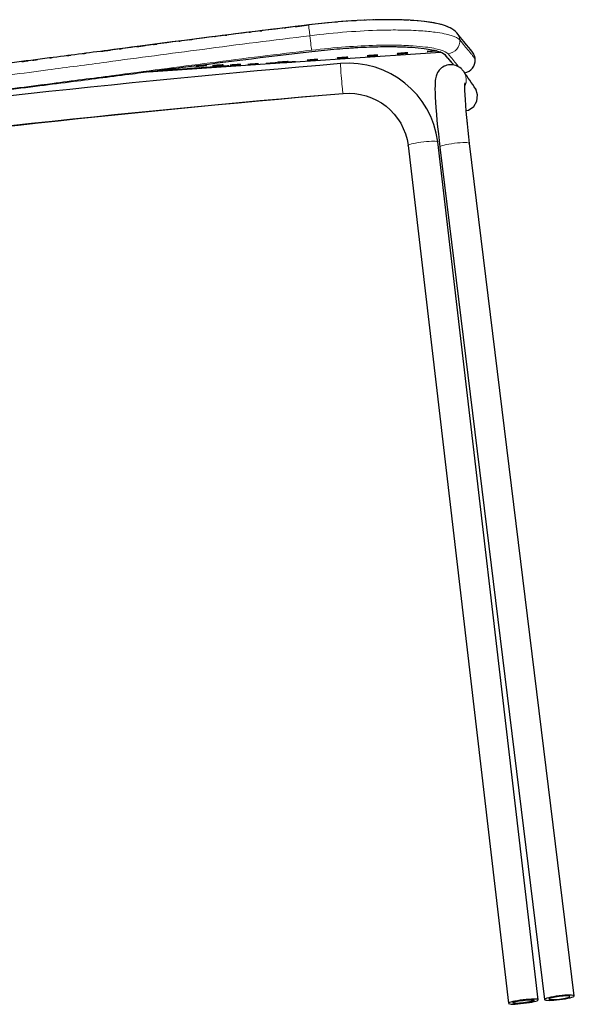
# Model space of a CAD drawing. Units: millimetres. Extents: x 1139 to 3058, y -1205 to 861.
# Drawn here: x 2174 to 2433, y -20 to 440 of the extents above; entities that cross this region are included whole.
import ezdxf

# ---------------------------------------------------------------- set-up
doc = ezdxf.new("R2010")
doc.units = ezdxf.units.MM
doc.linetypes.add('SOLID', pattern=[0])

# ---------------------------------------------------------------- blocks, each defined once
blk = doc.blocks.new('BlockOfViews_42')
at = {"linetype": 'SOLID', "lineweight": 30}
for p, q in [((2309.14, 437.62, -206.53), (2303.68, 436.9, -205.56)), ((2303.68, 436.9, -205.56), (2309.14, 437.62, -206.53)), ((2364.5, 425.63, 35.58), (2364.5, 425.63, 35.58)), ((2233.99, 415.74, -3.41), (2300.13, 420.18, -3.06)), ((2234.8, 415.84, 6.39), (2255.13, 417.24, 12.73)), ((2269.57, 418.25, 16.17), (2234.98, 415.87, 5.93)), ((2256.45, 417.33, 12.82), (2268.6, 418.19, 16.31)), ((2416.5, -18.12, 249.71), (2369.5, 382.89, 202.42)), ((2433.31, -16.28, 241.55), (2384.38, 382.24, 190.79)), ((2355.59, 381.25, 202.3), (2402.6, -19.76, 249.62)), ((2370.48, 380.53, 190.79), (2419.41, -17.99, 241.55)), ((2402.6, -19.77, -256.5), (2402.6, -19.79, -256.5))]:
    blk.add_line(p, q, dxfattribs=at)
for points in [[(2377.63, 434.66, 141.68), (2377.04, 435.18, 145.95), (2376.08, 435.81, 145.71), (2375.23, 436.31, 149.89), (2374.12, 436.78, 154.02), (2373.08, 437.19, 153.66), (2371.73, 437.63, 157.66), (2369.64, 438.15, 162.6), (2367.16, 438.62, 167.37), (2366.16, 438.78, 166.78), (2363.34, 439.17, 171.28), (2360.16, 439.51, 175.54), (2356.64, 439.76, 179.54), (2352.83, 439.94, 183.23), (2348.71, 440.03, 186.61), (2344.31, 440.04, 189.66), (2340.29, 439.97, 192.01), (2336.12, 439.83, 194.07), (2331.83, 439.62, 195.81), (2327.43, 439.35, 197.25), (2322.92, 439, 198.36), (2318.34, 438.6, 199.14), (2313.73, 438.13, 199.59), (2309.13, 437.61, 199.7)], [(2313.65, 438.12, -206.71), (2313.56, 438.11, -206.72), (2309.14, 437.62, -206.53)], [(2318.16, 438.58, -206.28), (2317.99, 438.56, -206.31), (2315.12, 438.27, -206.58)], [(2322.65, 438.98, -205.53), (2322.38, 438.96, -205.59), (2319.91, 438.74, -205.99)], [(2327.06, 439.32, -204.46), (2326.7, 439.3, -204.57), (2324.53, 439.13, -205.08)], [(2331.36, 439.59, -203.09), (2330.95, 439.57, -203.24), (2329.12, 439.45, -203.81)], [(2335.59, 439.81, -201.4), (2335.12, 439.79, -201.63), (2333.48, 439.7, -202.26)], [(2339.73, 439.95, -199.41), (2339.16, 439.94, -199.73), (2337.57, 439.88, -200.47)], [(2343.7, 440.03, -197.14), (2343.05, 440.03, -197.56), (2341.57, 439.99, -198.38)], [(2347.91, 440.04, -194.28), (2346.8, 440.05, -195.12), (2345.26, 440.04, -196.12)], [(2351.9, 439.96, -191.11), (2350.39, 440.01, -192.42), (2349.42, 440.02, -193.15)], [(2355.89, 439.8, -187.39), (2353.78, 439.9, -189.48), (2353.24, 439.92, -189.95)], [(2368.82, 438.31, -171.31), (2368.3, 438.42, -172.41), (2367.79, 438.53, -172.14), (2365.56, 438.9, -176.05), (2363.08, 439.22, -179.8), (2360.35, 439.49, -183.35), (2359.9, 439.53, -182.98), (2356.96, 439.74, -186.33), (2356.78, 439.75, -186.5)], [(2371.29, 437.74, -165.82), (2370.99, 437.84, -166.67), (2370.43, 437.96, -167.86)], [(2374.18, 436.76, -160.92), (2374.14, 436.78, -161.09), (2373.1, 437.19, -160.73), (2373.09, 437.19, -160.76)], [(2386.12, 424.29, -3.56), (2386.34, 423.92, 14.71), (2385.71, 424.92, 14.69), (2385.4, 425.36, 32.93), (2384.84, 426.08, 51.17), (2384.05, 427.08, 69.39), (2383, 428.37, 87.58), (2381.72, 429.93, 105.73), (2380.2, 431.75, 123.82), (2378.45, 433.84, 141.86)], [(2300.5, 420.21, -3.08), (2314.59, 421.15, -3.56), (2323.79, 421.77, -3.56), (2370.71, 424.93, -3.54)], [(2376.93, 418.89, -162.6), (2376.57, 418.95, -162.58), (2375.88, 419.01, -162.54), (2375.2, 419, -162.5), (2374.52, 418.92, -162.46), (2373.85, 418.77, -162.42), (2373.74, 418.75, -164.34), (2373.09, 418.54, -164.29), (2372.46, 418.26, -164.25), (2371.86, 417.93, -164.21), (2371.3, 417.54, -164.16), (2370.78, 417.09, -164.12), (2370.3, 416.6, -164.08), (2370.21, 416.49, -165.94), (2369.78, 415.96, -165.87), (2369.41, 415.38, -165.81), (2368.85, 414.13, -165.68), (2368.7, 413.67, -169.25), (2368.4, 412.36, -169), (2368.3, 411.57, -172.48), (2368.24, 410.42, -175.93), (2368.21, 409.14, -175.43), (2368.19, 407.7, -178.68), (2368.23, 405.92, -181.8), (2368.31, 403.82, -184.74), (2368.44, 401.43, -187.46), (2368.62, 398.79, -189.9), (2368.85, 395.96, -192.05), (2369.12, 392.97, -193.88), (2369.42, 389.89, -195.37), (2369.76, 386.76, -196.54)], [(2380.74, 416.86, 152.2), (2380.37, 417.22, 153.91), (2379.84, 417.65, 153.85), (2379.26, 418.02, 153.79), (2379.15, 418.08, 155.61), (2378.54, 418.39, 155.57), (2377.9, 418.64, 155.53), (2377.24, 418.83, 155.49), (2376.57, 418.95, 155.45), (2375.88, 419.01, 155.41), (2375.2, 419, 155.37), (2374.52, 418.92, 155.33), (2373.85, 418.77, 155.29), (2373.74, 418.75, 157.21), (2373.09, 418.54, 157.16), (2372.46, 418.26, 157.12), (2371.86, 417.93, 157.08), (2371.3, 417.54, 157.03), (2370.78, 417.09, 156.99), (2370.3, 416.6, 156.95), (2370.21, 416.49, 158.81), (2369.78, 415.95, 158.74), (2369.41, 415.38, 158.68), (2368.85, 414.13, 158.55), (2368.7, 413.67, 162.12), (2368.4, 412.36, 161.88), (2368.3, 411.57, 165.35), (2368.24, 410.42, 168.8), (2368.21, 409.14, 168.31), (2368.2, 407.7, 171.56), (2368.23, 405.92, 174.67), (2368.31, 403.82, 177.61), (2368.44, 401.43, 180.33), (2368.62, 398.79, 182.78), (2368.85, 395.96, 184.93), (2369.12, 392.97, 186.76), (2369.42, 389.89, 188.25), (2369.76, 386.76, 189.41), (2370.11, 383.63, 190.25), (2370.48, 380.53, 190.79)], [(2384.38, 382.24, 190.79), (2384.02, 385.25, 190.27), (2383.67, 388.3, 189.45), (2383.35, 391.35, 188.32), (2383.05, 394.35, 186.86), (2382.79, 397.26, 185.08), (2382.57, 400.02, 182.99), (2382.39, 402.58, 180.61), (2382.26, 404.91, 177.96), (2382.18, 406.96, 175.08), (2382.15, 408.71, 172.03), (2382.15, 409.13, 167.48), (2382.2, 409.88, 165.22), (2382.29, 410.6, 162.07)], [(2382.76, 397.6, 16.6), (2383.9, 397.82, 16.61), (2386.29, 399.49, 16.61), (2387.79, 401.98, 16.59), (2388.14, 404.87, 16.55), (2387.29, 407.65, 16.51)], [(2384.02, 385.25, -197.39), (2383.67, 388.3, -196.57), (2383.35, 391.35, -195.44), (2383.17, 393.15, -194.56)]]:
    blk.add_polyline3d(points, dxfattribs=at)
at = {"linetype": 'SOLID', "lineweight": 30, "extrusion": (-0.115625, 0.986486, -0.116088)}
blk.add_circle((-2390.96, 213.11, -326.27), 7, dxfattribs=at)
at = {"linetype": 'SOLID', "lineweight": 30, "extrusion": (0.115625, -0.986486, 0.116088)}
blk.add_circle((2390.96, 213.11, 326.27), 5, dxfattribs=at)
at = {"linetype": 'SOLID', "lineweight": 30, "extrusion": (-0.120911, 0.984742, -0.125155)}
for radius in [7, 5]:
    blk.add_circle((-2406.19, 200.4, -340.48), radius, dxfattribs=at)
at = {"linetype": 'SOLID', "lineweight": 30}
blk.add_arc((3209.49, -7036.89, -206.82), 7528.53, 96.873212, 97.579586, dxfattribs=at)
at = {"color": 196, "linetype": 'SOLID', "lineweight": 9, "extrusion": (0.99294, 0.117635, 0.015214)}
for start, end in [(2.5848, 81.1166), (81.1166, 171.366)]:
    blk.add_arc((156.91, 163.74, 2347.35), 6, start, end, dxfattribs=at)
at = {"linetype": 'SOLID', "lineweight": 30, "extrusion": (0.99294, 0.117635, 0.015214)}
blk.add_arc((156.91, 163.74, 2347.35), 6, 359.7801, 2.5848, dxfattribs=at)
at = {"linetype": 'SOLID', "lineweight": 30, "extrusion": (-0.100969, 0.119421, 0.987696)}
blk.add_arc((-2090.38, 1211.62, -48.22), 6, 179.1372, 190.3844, dxfattribs=at)
at = {"color": 196, "linetype": 'SOLID', "lineweight": 9, "extrusion": (-0.100969, 0.119421, 0.987696)}
for start, end in [(145.3958, 179.1372), (55.373, 145.3958)]:
    blk.add_arc((-2090.38, 1211.62, -48.22), 6, start, end, dxfattribs=at)
at = {"linetype": 'SOLID', "lineweight": 30, "extrusion": (0.00324, 0.000237122, 0.999995)}
for start, end in [(31.9778, 33.561), (4.256, 29.6667)]:
    blk.add_arc((2381.03, 421.11, 4.28), 6, start, end, dxfattribs=at)
at = {"linetype": 'SOLID', "lineweight": 30, "extrusion": (-3.58474e-09, 3.40219e-08, 1)}
blk.add_arc((2837.28, -5646.56, 198.22), 6087.75, 94.836225, 97.783833, dxfattribs=at)
at = {"color": 196, "linetype": 'SOLID', "lineweight": 9, "extrusion": (-0.995974, -0.085303, -0.027566)}
for start, end in [(3.3808, 177.7558), (180.5683, 181.8329), (357.7558, 0.5683)]:
    blk.add_arc((-212.66, 133.4, -2355.93), 7, start, end, dxfattribs=at)
at = {"linetype": 'SOLID', "lineweight": 30, "extrusion": (-5.94335e-09, -7.94878e-09, 1)}
blk.add_arc((2327.86, 377.74, 202.08), 41.95, 7.0907, 95.2496, dxfattribs=at)
at = {"linetype": 'SOLID', "lineweight": 30, "extrusion": (-0.995974, -0.085303, -0.027566)}
for start, end in [(177.7558, 180.5683), (0.5683, 3.3808), (357.0006, 357.7558)]:
    blk.add_arc((-212.66, 133.4, -2355.93), 7, start, end, dxfattribs=at)
at = {"linetype": 'SOLID', "lineweight": 30, "extrusion": (0.002989, 0.000220182, 0.999996)}
blk.add_arc((2381.03, 421.11, 3.67), 6, 279.7067, 3.8531, dxfattribs=at)
at = {"linetype": 'SOLID', "lineweight": 30, "extrusion": (-0.068992, 0.098531, 0.99274)}
for start, end in [(179.5902, 190.8402), (119.5412, 120.5277)]:
    blk.add_arc((-2182.41, 1036.26, 27.92), 7, start, end, dxfattribs=at)
at = {"color": 196, "linetype": 'SOLID', "lineweight": 9, "extrusion": (-0.068992, 0.098531, 0.99274)}
blk.add_arc((-2182.41, 1036.26, 27.92), 7, 120.5277, 179.5902, dxfattribs=at)
at = {"linetype": 'SOLID', "lineweight": 30, "extrusion": (0, 0, -1)}
blk.add_arc((-3047.84, 872.44, -16.51), 807.69, 324.86822, 325.57323, dxfattribs=at)
at = {"linetype": 'SOLID', "lineweight": 30, "extrusion": (-4.26941e-08, 5.16032e-07, -1)}
blk.add_arc((-2786.73, -5190.05, -118.63), 5614.61, 82.09663, 85.28508, dxfattribs=at)
at = {"linetype": 'SOLID', "lineweight": 30, "extrusion": (-7.59889e-09, 3.91521e-09, -1)}
blk.add_arc((-2327.78, 377.56, -198.7), 28.13, 84.7732, 172.2134, dxfattribs=at)
at = {"linetype": 'SOLID', "lineweight": 30, "extrusion": (-5.6629e-07, 4.80454e-06, -1)}
blk.add_arc((-2826.38, -5548.54, 126.06), 5975.16, 82.191224, 85.077711, dxfattribs=at)
at = {"color": 196, "linetype": 'SOLID', "lineweight": 9, "extrusion": (-0.115625, 0.986486, -0.116088)}
blk.add_arc((-2390.96, 213.11, 80.24), 7, 7.9496, 179.5121, dxfattribs=at)
at = {"color": 196, "linetype": 'SOLID', "lineweight": 9, "extrusion": (0.120911, -0.984742, 0.125155)}
blk.add_arc((2406.19, 200.4, -64.23), 7, 0, 180, dxfattribs=at)
at = {"linetype": 'SOLID', "lineweight": 30, "extrusion": (-0.115625, 0.986486, -0.116088)}
blk.add_arc((-2390.96, 213.11, 80.24), 7, 359.5121, 7.9496, dxfattribs=at)
at = {"linetype": 'SOLID', "lineweight": 30}
for points, knots in [([(2309.13, 437.55, 198.53), (2292.54, 435.59, 198.33), (2275.94, 433.52, 197.39), (2244.59, 429.53, 194.23), (2229.83, 427.6, 192.15), (2206.04, 424.51, 187.84), (2196.93, 423.32, 185.96), (2182.05, 421.4, 182.5), (2176.24, 420.65, 181.05), (2164.69, 419.18, 177.97), (2158.92, 418.45, 176.34), (2144, 416.58, 171.86), (2134.87, 415.46, 168.87), (2111.34, 412.63, 160.49), (2097.04, 410.99, 154.74), (2081.5, 409.3, 147.75), (2080, 409.14, 147.07), (2078.51, 408.98, 146.38)], [0.027279, 0.027279, 0.027279, 0.027279, 50.143632, 50.143632, 95.045199, 95.045199, 123.108678, 123.108678, 141.212895, 141.212895, 159.317113, 159.317113, 188.28386, 188.28386, 234.630657, 234.630657, 239.575604, 239.575604, 239.575604, 239.575604]), ([(2042.82, 393.25, 125.37), (2046.94, 393.64, 127.65), (2051.09, 394.04, 129.88), (2065.11, 395.43, 137.19), (2075.1, 396.46, 142.04), (2087.44, 397.79, 147.58), (2089.66, 398.04, 148.56), (2100.51, 399.23, 153.28), (2109.22, 400.22, 156.81), (2121.86, 401.69, 161.57), (2125.72, 402.15, 162.98), (2133.23, 403.04, 165.62), (2136.88, 403.48, 166.87), (2148.85, 404.93, 170.81), (2157.21, 405.96, 173.35), (2171.53, 407.76, 177.35), (2177.45, 408.51, 178.9), (2188.6, 409.92, 181.62), (2193.82, 410.59, 182.82), (2208.22, 412.43, 185.91), (2217.43, 413.62, 187.64), (2230.15, 415.25, 189.71), (2233.62, 415.69, 190.24), (2240.14, 416.53, 191.18), (2243.19, 416.92, 191.59), (2267.59, 420.02, 194.69), (2289.08, 422.69, 196.18), (2310.63, 425.19, 196.44)], [0, 0, 0, 0, 14.176251, 14.176251, 47.630078, 47.630078, 54.946364, 54.946364, 83.284283, 83.284283, 95.680018, 95.680018, 107.302554, 107.302554, 133.695463, 133.695463, 152.184496, 152.184496, 168.364525, 168.364525, 196.675221, 196.675221, 207.292211, 207.292211, 216.582461, 216.582461, 281.611526, 281.611526, 281.611526, 281.611526]), ([(2212.01, 425.29, -196.03), (2213.08, 425.42, -196.23), (2214.15, 425.56, -196.43), (2215.63, 425.76, -196.7), (2216.04, 425.81, -196.77), (2216.45, 425.86, -196.84)], [184.135699, 184.135699, 184.135699, 184.135699, 187.418842, 187.418842, 188.671634, 188.671634, 188.671634, 188.671634]), ([(2310.63, 425.19, 196.44), (2314.53, 425.64, 196.48), (2318.42, 426.04, 196.15), (2324.19, 426.53, 195.09), (2326.09, 426.68, 194.65), (2328.44, 426.84, 193.98), (2328.91, 426.87, 193.84), (2329.84, 426.93, 193.55), (2330.31, 426.96, 193.4), (2334.47, 427.21, 191.99), (2338.05, 427.35, 190.39), (2343.18, 427.46, 187.49), (2344.85, 427.48, 186.44), (2347.28, 427.48, 184.74), (2348.08, 427.47, 184.15), (2349.26, 427.45, 183.24), (2349.65, 427.45, 182.93), (2350.42, 427.43, 182.3), (2350.8, 427.42, 181.99), (2351.56, 427.4, 181.34), (2351.93, 427.39, 181.01), (2352.68, 427.37, 180.35), (2353.04, 427.36, 180.01), (2354.76, 427.29, 178.41), (2356.05, 427.22, 177.08), (2359.43, 426.99, 173.29), (2361.39, 426.8, 170.71), (2364.46, 426.4, 165.96), (2365.66, 426.21, 163.85), (2369.94, 425.37, 155.14), (2371.97, 424.59, 148.1), (2372.73, 423.74, 140.88)], [0, 0, 0, 0, 11.76516, 11.76516, 17.639235, 17.639235, 19.109905, 19.109905, 20.581009, 20.581009, 32.317814, 32.317814, 38.243741, 38.243741, 41.219786, 41.219786, 42.710833, 42.710833, 44.20375, 44.20375, 45.694483, 45.694483, 47.195128, 47.195128, 52.755688, 52.755688, 62.483591, 62.483591, 69.798268, 69.798268, 91.756054, 91.756054, 91.756054, 91.756054]), ([(2337.2, 423.13, 30.3), (2337.1, 423.13, 30.4), (2337.01, 423.13, 30.5), (2336.73, 423.12, 30.87), (2336.59, 423.12, 31.16), (2336.42, 423.12, 31.77), (2336.4, 423.13, 32.08), (2336.47, 423.15, 32.7), (2336.56, 423.17, 33), (2336.84, 423.2, 33.55), (2337.03, 423.22, 33.78), (2337.49, 423.27, 34.2), (2337.78, 423.29, 34.37), (2338.4, 423.34, 34.58), (2338.73, 423.36, 34.63), (2339.38, 423.41, 34.59), (2339.7, 423.43, 34.51), (2340.29, 423.46, 34.22), (2340.56, 423.47, 34.02), (2341, 423.49, 33.53), (2341.16, 423.49, 33.25), (2341.37, 423.49, 32.65), (2341.42, 423.48, 32.34), (2341.4, 423.46, 31.72), (2341.34, 423.45, 31.41), (2341.1, 423.42, 30.85), (2340.93, 423.4, 30.6), (2340.5, 423.36, 30.15), (2340.22, 423.33, 29.95), (2339.62, 423.28, 29.69), (2339.3, 423.26, 29.62), (2338.64, 423.21, 29.61), (2338.32, 423.19, 29.67), (2337.71, 423.16, 29.9), (2337.44, 423.14, 30.08), (2337.2, 423.13, 30.3)], [-15.76869, -15.76869, -15.76869, -15.76869, -15.347044, -15.347044, -14.386997, -14.386997, -13.456407, -13.456407, -12.514283, -12.514283, -11.620045, -11.620045, -10.627029, -10.627029, -9.641426, -9.641426, -8.664309, -8.664309, -7.666525, -7.666525, -6.695943, -6.695943, -5.762497, -5.762497, -4.82623, -4.82623, -3.932368, -3.932368, -2.938143, -2.938143, -1.950678, -1.950678, -0.972059, -0.972059, 0, 0, 0, 0]), ([(2354.13, 424.48, 36.18), (2354.23, 424.48, 36.13), (2354.32, 424.49, 36.07), (2354.68, 424.5, 35.82), (2354.91, 424.51, 35.57), (2355.25, 424.52, 35.01), (2355.37, 424.52, 34.72), (2355.48, 424.5, 34.1), (2355.48, 424.49, 33.79), (2355.35, 424.47, 33.17), (2355.23, 424.45, 32.88), (2354.88, 424.41, 32.33), (2354.65, 424.38, 32.09), (2354.1, 424.34, 31.72), (2353.8, 424.31, 31.59), (2353.16, 424.26, 31.46), (2352.83, 424.24, 31.46), (2352.19, 424.2, 31.58), (2351.88, 424.18, 31.7), (2351.33, 424.15, 32.06), (2351.09, 424.15, 32.3), (2350.73, 424.14, 32.83), (2350.6, 424.14, 33.13), (2350.46, 424.15, 33.74), (2350.45, 424.15, 34.05), (2350.54, 424.18, 34.67), (2350.65, 424.2, 34.97), (2350.95, 424.24, 35.49), (2351.15, 424.26, 35.72), (2351.63, 424.3, 36.12), (2351.92, 424.33, 36.28), (2352.55, 424.38, 36.47), (2352.88, 424.4, 36.5), (2353.53, 424.44, 36.43), (2353.84, 424.46, 36.34), (2354.13, 424.48, 36.18)], [-15.770122, -15.770122, -15.770122, -15.770122, -15.441772, -15.441772, -14.438521, -14.438521, -13.488682, -13.488682, -12.559355, -12.559355, -11.608867, -11.608867, -10.613531, -10.613531, -9.622484, -9.622484, -8.63975, -8.63975, -7.665042, -7.665042, -6.668172, -6.668172, -5.713519, -5.713519, -4.783869, -4.783869, -3.847527, -3.847527, -2.953297, -2.953297, -1.961038, -1.961038, -0.976416, -0.976416, 0, 0, 0, 0]), ([(2369.13, 425.45, 34.17), (2368.96, 425.43, 33.92), (2368.76, 425.41, 33.71), (2368.26, 425.36, 33.35), (2367.96, 425.33, 33.21), (2367.32, 425.29, 33.05), (2366.99, 425.26, 33.04), (2366.35, 425.22, 33.14), (2366.04, 425.2, 33.26), (2365.48, 425.18, 33.6), (2365.23, 425.17, 33.82), (2364.85, 425.16, 34.35), (2364.71, 425.16, 34.64), (2364.55, 425.17, 35.25), (2364.53, 425.18, 35.56), (2364.61, 425.2, 36.18), (2364.7, 425.22, 36.48), (2364.99, 425.26, 37.02), (2365.18, 425.28, 37.26), (2365.65, 425.33, 37.67), (2365.94, 425.35, 37.83), (2366.57, 425.4, 38.04), (2366.9, 425.43, 38.08), (2367.55, 425.47, 38.03), (2367.86, 425.49, 37.94), (2368.15, 425.5, 37.8), (2368.15, 425.5, 37.8), (2368.15, 425.5, 37.8), (2368.15, 425.5, 37.8)], [-11.503859, -11.503859, -11.503859, -11.503859, -10.627667, -10.627667, -9.636201, -9.636201, -8.652785, -8.652785, -7.677446, -7.677446, -6.680129, -6.680129, -5.72184, -5.72184, -4.791785, -4.791785, -3.848693, -3.848693, -2.954607, -2.954607, -1.962105, -1.962105, -0.976978, -0.976978, 0, 0, 0, 0.000007, 0.000007, 0.000007, 0.000007]), ([(2368.15, 425.5, 37.8), (2368.25, 425.51, 37.75), (2368.35, 425.51, 37.69), (2368.57, 425.52, 37.54), (2368.69, 425.53, 37.45), (2368.8, 425.53, 37.34)], [-15.7707226, -15.7707226, -15.7707226, -15.7707226, -15.4400075, -15.4400075, -14.9704407, -14.9704407, -14.9704407, -14.9704407]), ([(2372.73, 423.74, -148), (2372.62, 423.85, -148.99), (2372.49, 423.97, -149.98), (2372.04, 424.31, -152.94), (2371.64, 424.54, -154.9), (2371.01, 424.81, -157.37), (2370.86, 424.87, -157.9), (2370.71, 424.93, -158.42)], [0, 0, 0, 0, 3.011161, 3.011161, 9.044078, 9.044078, 10.693798, 10.693798, 10.693798, 10.693798]), ([(2372.73, 423.74, 140.88), (2373.73, 422.6, 131.29), (2374.63, 421.56, 121.67), (2375.98, 420, 105.4), (2376.48, 419.42, 98.76), (2376.93, 418.89, 92.1)], [-145.385846, -145.385846, -145.385846, -145.385846, -116.0969, -116.0969, -95.921549, -95.921549, -95.921549, -95.921549]), ([(2264.82, 418.51, 43.44), (2264.75, 418.51, 43.52), (2264.68, 418.51, 43.6), (2264.44, 418.5, 43.96), (2264.32, 418.5, 44.25), (2264.19, 418.51, 44.87), (2264.18, 418.52, 45.18), (2264.28, 418.54, 45.79), (2264.39, 418.56, 46.09), (2264.71, 418.6, 46.64), (2264.94, 418.63, 46.89), (2265.47, 418.68, 47.28), (2265.77, 418.7, 47.43), (2266.41, 418.75, 47.58), (2266.74, 418.77, 47.6), (2267.38, 418.82, 47.5), (2267.69, 418.83, 47.39), (2268.25, 418.86, 47.05), (2268.5, 418.87, 46.83), (2268.89, 418.88, 46.3), (2269.03, 418.88, 46.01), (2269.19, 418.88, 45.4), (2269.21, 418.87, 45.09), (2269.14, 418.84, 44.47), (2269.04, 418.83, 44.16), (2268.75, 418.79, 43.63), (2268.57, 418.77, 43.39), (2268.1, 418.73, 42.98), (2267.81, 418.7, 42.81), (2267.18, 418.65, 42.6), (2266.86, 418.63, 42.56), (2266.21, 418.58, 42.61), (2265.89, 418.56, 42.69), (2265.3, 418.53, 42.98), (2265.03, 418.52, 43.19), (2264.82, 418.51, 43.44)], [-15.769473, -15.769473, -15.769473, -15.769473, -15.450015, -15.450015, -14.495111, -14.495111, -13.563866, -13.563866, -12.625439, -12.625439, -11.630457, -11.630457, -10.639178, -10.639178, -9.655696, -9.655696, -8.680071, -8.680071, -7.682839, -7.682839, -6.72249, -6.72249, -5.790549, -5.790549, -4.846613, -4.846613, -3.952677, -3.952677, -2.959963, -2.959963, -1.974588, -1.974588, -0.997585, -0.997585, 0, 0, 0, 0]), ([(2272.93, 418.76, 31.79), (2272.86, 418.76, 31.87), (2272.8, 418.76, 31.95), (2272.56, 418.75, 32.31), (2272.44, 418.75, 32.6), (2272.31, 418.75, 33.22), (2272.31, 418.76, 33.53), (2272.41, 418.78, 34.15), (2272.52, 418.8, 34.44), (2272.85, 418.83, 34.99), (2273.07, 418.86, 35.24), (2273.61, 418.9, 35.63), (2273.91, 418.93, 35.77), (2274.55, 418.98, 35.92), (2274.88, 419, 35.94), (2275.52, 419.04, 35.84), (2275.83, 419.06, 35.72), (2276.39, 419.09, 35.38), (2276.64, 419.1, 35.16), (2277.02, 419.11, 34.63), (2277.16, 419.12, 34.34), (2277.32, 419.11, 33.73), (2277.34, 419.1, 33.42), (2277.26, 419.08, 32.8), (2277.16, 419.07, 32.49), (2276.87, 419.04, 31.96), (2276.68, 419.02, 31.72), (2276.21, 418.98, 31.31), (2275.92, 418.95, 31.15), (2275.3, 418.91, 30.94), (2274.97, 418.88, 30.9), (2274.32, 418.84, 30.95), (2274, 418.82, 31.03), (2273.41, 418.79, 31.33), (2273.15, 418.77, 31.53), (2272.93, 418.76, 31.79)], [-15.768324, -15.768324, -15.768324, -15.768324, -15.446778, -15.446778, -14.493126, -14.493126, -13.562512, -13.562512, -12.623838, -12.623838, -11.628373, -11.628373, -10.6367, -10.6367, -9.653179, -9.653179, -8.677947, -8.677947, -7.681217, -7.681217, -6.722131, -6.722131, -5.790924, -5.790924, -4.846866, -4.846866, -3.952477, -3.952477, -2.959315, -2.959315, -1.973836, -1.973836, -0.99716, -0.99716, 0, 0, 0, 0]), ([(2281.26, 419.11, 20.3), (2281.19, 419.1, 20.38), (2281.13, 419.1, 20.47), (2280.9, 419.09, 20.82), (2280.78, 419.09, 21.12), (2280.65, 419.09, 21.73), (2280.65, 419.09, 22.05), (2280.76, 419.11, 22.66), (2280.87, 419.12, 22.96), (2281.2, 419.16, 23.51), (2281.43, 419.18, 23.75), (2281.97, 419.22, 24.14), (2282.27, 419.24, 24.28), (2282.91, 419.29, 24.43), (2283.24, 419.31, 24.44), (2283.88, 419.35, 24.33), (2284.19, 419.37, 24.22), (2284.75, 419.4, 23.87), (2284.99, 419.42, 23.64), (2285.37, 419.43, 23.12), (2285.51, 419.44, 22.82), (2285.66, 419.44, 22.21), (2285.68, 419.43, 21.9), (2285.6, 419.42, 21.28), (2285.5, 419.4, 20.98), (2285.21, 419.38, 20.44), (2285.02, 419.36, 20.21), (2284.54, 419.32, 19.8), (2284.25, 419.3, 19.64), (2283.62, 419.25, 19.44), (2283.29, 419.23, 19.4), (2282.64, 419.19, 19.45), (2282.33, 419.17, 19.54), (2281.74, 419.13, 19.84), (2281.48, 419.12, 20.04), (2281.26, 419.11, 20.3)], [-15.767353, -15.767353, -15.767353, -15.767353, -15.443361, -15.443361, -14.491062, -14.491062, -13.56098, -13.56098, -12.621803, -12.621803, -11.625815, -11.625815, -10.633812, -10.633812, -9.650377, -9.650377, -8.675645, -8.675645, -7.67949, -7.67949, -6.721789, -6.721789, -5.791237, -5.791237, -4.846816, -4.846816, -3.951922, -3.951922, -2.95836, -2.95836, -1.972896, -1.972896, -0.996659, -0.996659, 0, 0, 0, 0]), ([(2289.81, 419.54, 8.98), (2289.74, 419.54, 9.06), (2289.67, 419.54, 9.15), (2289.45, 419.52, 9.51), (2289.33, 419.52, 9.8), (2289.21, 419.52, 10.42), (2289.21, 419.52, 10.73), (2289.32, 419.53, 11.34), (2289.43, 419.54, 11.64), (2289.77, 419.57, 12.19), (2290, 419.59, 12.43), (2290.54, 419.63, 12.81), (2290.85, 419.65, 12.95), (2291.49, 419.7, 13.09), (2291.82, 419.72, 13.1), (2292.46, 419.76, 12.99), (2292.77, 419.78, 12.87), (2293.32, 419.82, 12.53), (2293.57, 419.83, 12.3), (2293.94, 419.85, 11.77), (2294.07, 419.85, 11.47), (2294.22, 419.86, 10.86), (2294.24, 419.86, 10.55), (2294.15, 419.84, 9.93), (2294.05, 419.83, 9.63), (2293.75, 419.81, 9.1), (2293.56, 419.79, 8.86), (2293.08, 419.76, 8.46), (2292.79, 419.74, 8.3), (2292.16, 419.69, 8.1), (2291.83, 419.67, 8.06), (2291.18, 419.63, 8.12), (2290.87, 419.61, 8.21), (2290.28, 419.57, 8.51), (2290.02, 419.56, 8.72), (2289.81, 419.54, 8.98)], [-15.766621, -15.766621, -15.766621, -15.766621, -15.439975, -15.439975, -14.489032, -14.489032, -13.559358, -13.559358, -12.619481, -12.619481, -11.62294, -11.62294, -10.630674, -10.630674, -9.64744, -9.64744, -8.673298, -8.673298, -7.677771, -7.677771, -6.721471, -6.721471, -5.791464, -5.791464, -4.846488, -4.846488, -3.951047, -3.951047, -2.95714, -2.95714, -1.971801, -1.971801, -0.996096, -0.996096, 0, 0, 0, 0]), ([(2295.18, 420.1, 23.2), (2295.08, 420.1, 23.3), (2295, 420.09, 23.41), (2294.75, 420.08, 23.8), (2294.63, 420.08, 24.1), (2294.51, 420.09, 24.71), (2294.51, 420.09, 25.02), (2294.62, 420.11, 25.64), (2294.74, 420.13, 25.93), (2295.06, 420.16, 26.45), (2295.26, 420.18, 26.67), (2295.75, 420.22, 27.06), (2296.05, 420.24, 27.21), (2296.69, 420.29, 27.38), (2297.02, 420.31, 27.4), (2297.66, 420.36, 27.31), (2297.97, 420.37, 27.21), (2298.54, 420.41, 26.88), (2298.8, 420.42, 26.66), (2299.2, 420.43, 26.15), (2299.34, 420.44, 25.86), (2299.51, 420.44, 25.25), (2299.54, 420.43, 24.94), (2299.48, 420.42, 24.32), (2299.39, 420.4, 24.01), (2299.11, 420.37, 23.47), (2298.93, 420.36, 23.23), (2298.47, 420.32, 22.81), (2298.18, 420.3, 22.63), (2297.56, 420.25, 22.41), (2297.23, 420.23, 22.36), (2296.58, 420.18, 22.4), (2296.26, 420.16, 22.47), (2295.67, 420.13, 22.75), (2295.4, 420.11, 22.95), (2295.18, 420.1, 23.2)], [-15.767075, -15.767075, -15.767075, -15.767075, -15.347696, -15.347696, -14.396142, -14.396142, -13.46623, -13.46623, -12.526569, -12.526569, -11.631821, -11.631821, -10.639394, -10.639394, -9.655201, -9.655201, -8.679721, -8.679721, -7.683059, -7.683059, -6.721475, -6.721475, -5.790306, -5.790306, -4.848756, -4.848756, -3.954132, -3.954132, -2.960258, -2.960258, -1.974081, -1.974081, -0.997082, -0.997082, 0, 0, 0, 0]), ([(2298.56, 420.08, -2.18), (2298.49, 420.07, -2.09), (2298.43, 420.07, -2), (2298.2, 420.05, -1.64), (2298.09, 420.05, -1.34), (2297.98, 420.04, -0.73), (2297.98, 420.04, -0.41), (2298.1, 420.05, 0.2), (2298.21, 420.06, 0.5), (2298.56, 420.08, 1.05), (2298.8, 420.1, 1.29), (2299.34, 420.14, 1.66), (2299.65, 420.16, 1.8), (2300.29, 420.2, 1.93), (2300.62, 420.23, 1.94), (2301.26, 420.27, 1.82), (2301.56, 420.29, 1.7), (2302.12, 420.32, 1.34), (2302.36, 420.34, 1.11), (2302.72, 420.36, 0.58), (2302.85, 420.37, 0.28), (2302.99, 420.38, -0.33), (2303.01, 420.38, -0.64), (2302.91, 420.37, -1.26), (2302.81, 420.36, -1.55), (2302.51, 420.34, -2.08), (2302.32, 420.33, -2.31), (2301.83, 420.3, -2.72), (2301.54, 420.28, -2.88), (2300.91, 420.23, -3.07), (2300.58, 420.21, -3.1), (2299.93, 420.17, -3.04), (2299.62, 420.15, -2.95), (2299.04, 420.11, -2.64), (2298.78, 420.09, -2.43), (2298.56, 420.08, -2.18)], [-15.766182, -15.766182, -15.766182, -15.766182, -15.436424, -15.436424, -14.486783, -14.486783, -13.557376, -13.557376, -12.606839, -12.606839, -11.609736, -11.609736, -10.617359, -10.617359, -9.634541, -9.634541, -8.661138, -8.661138, -7.666313, -7.666313, -6.711797, -6.711797, -5.782247, -5.782247, -4.845898, -4.845898, -3.949878, -3.949878, -2.955687, -2.955687, -1.97058, -1.97058, -0.995488, -0.995488, 0, 0, 0, 0]), ([(2309.14, 421.11, 25.83), (2309.05, 421.1, 25.93), (2308.96, 421.1, 26.04), (2308.7, 421.09, 26.42), (2308.57, 421.09, 26.71), (2308.44, 421.09, 27.33), (2308.42, 421.1, 27.64), (2308.52, 421.12, 28.25), (2308.62, 421.13, 28.55), (2308.93, 421.17, 29.08), (2309.12, 421.18, 29.31), (2309.6, 421.23, 29.71), (2309.9, 421.25, 29.86), (2310.53, 421.3, 30.05), (2310.86, 421.32, 30.08), (2311.51, 421.37, 30.02), (2311.82, 421.38, 29.92), (2312.4, 421.42, 29.61), (2312.66, 421.43, 29.4), (2313.07, 421.45, 28.9), (2313.23, 421.45, 28.61), (2313.42, 421.45, 28.01), (2313.45, 421.44, 27.7), (2313.41, 421.43, 27.07), (2313.33, 421.41, 26.77), (2313.07, 421.38, 26.22), (2312.89, 421.37, 25.97), (2312.44, 421.32, 25.54), (2312.16, 421.3, 25.36), (2311.55, 421.25, 25.12), (2311.22, 421.23, 25.06), (2310.57, 421.19, 25.07), (2310.25, 421.17, 25.14), (2309.65, 421.13, 25.4), (2309.37, 421.12, 25.6), (2309.14, 421.11, 25.83)], [-15.767611, -15.767611, -15.767611, -15.767611, -15.353716, -15.353716, -14.398894, -14.398894, -13.468892, -13.468892, -12.532256, -12.532256, -11.637679, -11.637679, -10.644927, -10.644927, -9.660086, -9.660086, -8.683921, -8.683921, -7.68681, -7.68681, -6.721515, -6.721515, -5.789525, -5.789525, -4.850347, -4.850347, -3.956008, -3.956008, -2.961913, -2.961913, -1.975137, -1.975137, -0.997448, -0.997448, 0, 0, 0, 0]), ([(2323.15, 422.12, 28.2), (2323.05, 422.11, 28.3), (2322.96, 422.11, 28.41), (2322.69, 422.1, 28.79), (2322.56, 422.1, 29.08), (2322.41, 422.1, 29.69), (2322.39, 422.11, 30), (2322.47, 422.13, 30.62), (2322.57, 422.15, 30.92), (2322.87, 422.18, 31.46), (2323.06, 422.2, 31.69), (2323.54, 422.25, 32.1), (2323.83, 422.27, 32.26), (2324.45, 422.32, 32.46), (2324.78, 422.34, 32.5), (2325.43, 422.39, 32.44), (2325.75, 422.4, 32.35), (2326.33, 422.44, 32.05), (2326.6, 422.45, 31.84), (2327.02, 422.46, 31.34), (2327.18, 422.47, 31.06), (2327.38, 422.46, 30.46), (2327.42, 422.46, 30.15), (2327.38, 422.44, 29.52), (2327.31, 422.43, 29.22), (2327.06, 422.4, 28.66), (2326.88, 422.38, 28.42), (2326.44, 422.34, 27.97), (2326.16, 422.31, 27.79), (2325.55, 422.27, 27.54), (2325.23, 422.24, 27.47), (2324.57, 422.2, 27.48), (2324.25, 422.18, 27.54), (2323.65, 422.14, 27.79), (2323.38, 422.13, 27.97), (2323.15, 422.12, 28.2)], [-15.768051, -15.768051, -15.768051, -15.768051, -15.340851, -15.340851, -14.383757, -14.383757, -13.453582, -13.453582, -12.509205, -12.509205, -11.614786, -11.614786, -10.621956, -10.621956, -9.636818, -9.636818, -8.660252, -8.660252, -7.662819, -7.662819, -6.69546, -6.69546, -5.76297, -5.76297, -4.82503, -4.82503, -3.930903, -3.930903, -2.936781, -2.936781, -1.949736, -1.949736, -0.971659, -0.971659, 0, 0, 0, 0]), ([(2239.89, 416.19, 10.02), (2239.85, 416.19, 10.08), (2239.81, 416.19, 10.14), (2239.62, 416.18, 10.48), (2239.52, 416.17, 10.78), (2239.44, 416.17, 11.4), (2239.46, 416.17, 11.71), (2239.61, 416.19, 12.32), (2239.75, 416.2, 12.62), (2240.13, 416.23, 13.14), (2240.37, 416.25, 13.37), (2240.94, 416.29, 13.72), (2241.25, 416.32, 13.83), (2241.9, 416.36, 13.93), (2242.23, 416.38, 13.92), (2242.86, 416.42, 13.76), (2243.16, 416.44, 13.63), (2243.69, 416.47, 13.24), (2243.92, 416.49, 12.99), (2244.26, 416.5, 12.44), (2244.37, 416.51, 12.14), (2244.47, 416.51, 11.52), (2244.47, 416.51, 11.21), (2244.34, 416.49, 10.59), (2244.22, 416.48, 10.3), (2243.86, 416.46, 9.76), (2243.63, 416.44, 9.52), (2243.08, 416.4, 9.15), (2242.77, 416.38, 9.02), (2242.13, 416.33, 8.89), (2241.8, 416.31, 8.89), (2241.16, 416.27, 9.02), (2240.86, 416.25, 9.14), (2240.31, 416.21, 9.51), (2240.07, 416.2, 9.74), (2239.89, 416.19, 10.02)], [-15.767325, -15.767325, -15.767325, -15.767325, -15.548812, -15.548812, -14.603335, -14.603335, -13.672304, -13.672304, -12.715116, -12.715116, -11.71887, -11.71887, -10.727975, -10.727975, -9.746425, -9.746425, -8.773468, -8.773468, -7.772127, -7.772127, -6.822619, -6.822619, -5.892117, -5.892117, -4.939658, -4.939658, -3.943102, -3.943102, -2.951223, -2.951223, -1.96864, -1.96864, -0.995054, -0.995054, 0, 0, 0, 0]), ([(2253.61, 417.15, 13.7), (2253.57, 417.15, 13.77), (2253.52, 417.14, 13.83), (2253.32, 417.13, 14.17), (2253.21, 417.13, 14.47), (2253.11, 417.13, 15.08), (2253.12, 417.13, 15.4), (2253.25, 417.15, 16.01), (2253.37, 417.16, 16.31), (2253.73, 417.19, 16.85), (2253.97, 417.21, 17.08), (2254.52, 417.25, 17.45), (2254.83, 417.28, 17.57), (2255.47, 417.32, 17.7), (2255.8, 417.34, 17.7), (2256.44, 417.38, 17.57), (2256.74, 417.4, 17.44), (2257.29, 417.44, 17.08), (2257.52, 417.45, 16.84), (2257.88, 417.47, 16.3), (2258, 417.47, 16), (2258.13, 417.47, 15.39), (2258.14, 417.47, 15.07), (2258.04, 417.46, 14.46), (2257.93, 417.44, 14.16), (2257.6, 417.42, 13.61), (2257.37, 417.4, 13.36), (2256.84, 417.36, 12.97), (2256.54, 417.34, 12.83), (2255.9, 417.29, 12.67), (2255.57, 417.27, 12.66), (2254.93, 417.23, 12.76), (2254.62, 417.21, 12.87), (2254.06, 417.17, 13.21), (2253.81, 417.16, 13.44), (2253.61, 417.15, 13.7)], [-15.767461, -15.767461, -15.767461, -15.767461, -15.536818, -15.536818, -14.588004, -14.588004, -13.65757, -13.65757, -12.704647, -12.704647, -11.708413, -11.708413, -10.716881, -10.716881, -9.734392, -9.734392, -8.760645, -8.760645, -7.765301, -7.765301, -6.811846, -6.811846, -5.88147, -5.88147, -4.94287, -4.94287, -3.946415, -3.946415, -2.953831, -2.953831, -1.97016, -1.97016, -0.995644, -0.995644, 0, 0, 0, 0]), ([(2256.92, 418.34, 55.25), (2256.85, 418.34, 55.33), (2256.79, 418.34, 55.41), (2256.55, 418.34, 55.76), (2256.42, 418.34, 56.05), (2256.29, 418.35, 56.67), (2256.28, 418.36, 56.98), (2256.37, 418.39, 57.6), (2256.48, 418.41, 57.9), (2256.81, 418.46, 58.46), (2257.03, 418.48, 58.71), (2257.56, 418.53, 59.1), (2257.86, 418.56, 59.24), (2258.5, 418.61, 59.4), (2258.83, 418.64, 59.42), (2259.47, 418.68, 59.32), (2259.78, 418.7, 59.21), (2260.34, 418.73, 58.87), (2260.59, 418.73, 58.65), (2260.98, 418.74, 58.13), (2261.12, 418.74, 57.83), (2261.28, 418.73, 57.22), (2261.31, 418.72, 56.91), (2261.24, 418.69, 56.29), (2261.14, 418.67, 55.99), (2260.85, 418.63, 55.45), (2260.67, 418.61, 55.21), (2260.2, 418.56, 54.8), (2259.91, 418.53, 54.63), (2259.29, 418.48, 54.42), (2258.96, 418.46, 54.38), (2258.31, 418.41, 54.42), (2257.99, 418.39, 54.51), (2257.4, 418.36, 54.8), (2257.14, 418.35, 55), (2256.92, 418.34, 55.25)], [-15.770827, -15.770827, -15.770827, -15.770827, -15.462606, -15.462606, -14.506283, -14.506283, -13.574295, -13.574295, -12.626402, -12.626402, -11.631856, -11.631856, -10.64104, -10.64104, -9.657735, -9.657735, -8.681847, -8.681847, -7.6842, -7.6842, -6.722863, -6.722863, -5.790157, -5.790157, -4.846023, -4.846023, -3.952476, -3.952476, -2.96026, -2.96026, -1.975118, -1.975118, -0.997922, -0.997922, 0, 0, 0, 0]), ([(2267.41, 418.12, 17.13), (2267.34, 418.12, 17.22), (2267.28, 418.11, 17.31), (2267.06, 418.1, 17.67), (2266.95, 418.1, 17.97), (2266.85, 418.1, 18.59), (2266.85, 418.11, 18.9), (2266.98, 418.13, 19.52), (2267.11, 418.14, 19.81), (2267.47, 418.17, 20.35), (2267.71, 418.19, 20.59), (2268.26, 418.23, 20.95), (2268.57, 418.26, 21.08), (2269.21, 418.3, 21.2), (2269.54, 418.32, 21.2), (2270.18, 418.37, 21.07), (2270.48, 418.38, 20.94), (2271.02, 418.42, 20.58), (2271.26, 418.43, 20.34), (2271.62, 418.44, 19.8), (2271.74, 418.45, 19.5), (2271.87, 418.45, 18.89), (2271.88, 418.44, 18.57), (2271.77, 418.43, 17.96), (2271.66, 418.42, 17.66), (2271.35, 418.39, 17.14), (2271.15, 418.37, 16.91), (2270.66, 418.33, 16.52), (2270.37, 418.31, 16.37), (2269.73, 418.27, 16.19), (2269.4, 418.24, 16.16), (2268.76, 418.2, 16.24), (2268.44, 418.18, 16.34), (2267.87, 418.15, 16.66), (2267.61, 418.13, 16.87), (2267.41, 418.12, 17.13)], [-15.766939, -15.766939, -15.766939, -15.766939, -15.437584, -15.437584, -14.488975, -14.488975, -13.558711, -13.558711, -12.605829, -12.605829, -11.609761, -11.609761, -10.618373, -10.618373, -9.635906, -9.635906, -8.662042, -8.662042, -7.666483, -7.666483, -6.713195, -6.713195, -5.782996, -5.782996, -4.844485, -4.844485, -3.949356, -3.949356, -2.956217, -2.956217, -1.971585, -1.971585, -0.99618, -0.99618, 0, 0, 0, 0])]:
    blk.add_open_spline(points, degree=3, knots=knots, dxfattribs=at)
for points in [[(2269.91, 432.75, -203.8), (2270.22, 432.79, -203.83), (2270.53, 432.83, -203.85), (2270.84, 432.86, -203.88)], [(2281.23, 434.16, -204.62), (2281.41, 434.19, -204.63), (2281.59, 434.21, -204.64), (2281.78, 434.23, -204.65)], [(2286.32, 434.79, -204.91), (2286.63, 434.83, -204.92), (2286.94, 434.87, -204.94), (2287.25, 434.91, -204.96)], [(2297.65, 436.18, -205.39), (2297.83, 436.2, -205.4), (2298.02, 436.22, -205.4), (2298.21, 436.24, -205.41)], [(2302.75, 436.79, -205.54), (2303.06, 436.83, -205.54), (2303.37, 436.86, -205.55), (2303.68, 436.9, -205.56)], [(2236.51, 428.47, -200.06), (2237.05, 428.54, -200.14), (2237.58, 428.61, -200.22), (2238.12, 428.68, -200.29)], [(2248.46, 430.01, -201.63), (2248.64, 430.04, -201.65), (2248.82, 430.06, -201.68), (2249, 430.08, -201.7)], [(2253.53, 430.66, -202.22), (2253.84, 430.7, -202.25), (2254.14, 430.74, -202.29), (2254.45, 430.78, -202.32)], [(2264.83, 432.11, -203.36), (2265.01, 432.13, -203.38), (2265.19, 432.15, -203.4), (2265.37, 432.17, -203.41)], [(2196.06, 423.21, -192.81), (2196.67, 423.29, -192.94), (2197.27, 423.37, -193.07), (2197.88, 423.45, -193.2)], [(2203.49, 424.18, -194.37), (2204.01, 424.24, -194.48), (2204.52, 424.31, -194.58), (2205.04, 424.38, -194.68)], [(2220.51, 426.39, -197.56), (2220.96, 426.45, -197.63), (2221.4, 426.51, -197.71), (2221.85, 426.57, -197.78)], [(2228.62, 427.45, -198.89), (2229.97, 427.62, -199.1), (2231.33, 427.8, -199.3), (2232.69, 427.97, -199.51)], [(2375.58, 420.46, -117.26), (2374.75, 421.43, -127.53), (2373.79, 422.52, -137.78), (2372.73, 423.74, -148)], [(2174.91, 420.48, -187.79), (2175.93, 420.61, -188.06), (2176.95, 420.74, -188.32), (2177.97, 420.88, -188.57)], [(2179.96, 421.13, -189.07), (2180.72, 421.23, -189.26), (2181.48, 421.33, -189.44), (2182.24, 421.42, -189.63)], [(2188.07, 422.18, -191.02), (2188.45, 422.23, -191.1), (2188.83, 422.27, -191.19), (2189.2, 422.32, -191.28)], [(2223.72, 414.43, -195.78), (2223.71, 414.42, -195.78), (2223.7, 414.42, -195.77), (2223.69, 414.42, -195.77)], [(2228.03, 414.98, -196.49), (2228.02, 414.98, -196.48), (2228.01, 414.98, -196.48), (2228, 414.97, -196.48)], [(2232.35, 415.53, -197.16), (2232.34, 415.53, -197.16), (2232.33, 415.53, -197.16), (2232.32, 415.53, -197.16)], [(2215.12, 413.32, -194.26), (2212.25, 412.95, -193.73), (2209.38, 412.58, -193.18), (2206.51, 412.22, -192.61)], [(2219.42, 413.87, -195.04), (2219.41, 413.87, -195.04), (2219.4, 413.87, -195.03), (2219.39, 413.87, -195.03)]]:
    blk.add_open_spline(points, degree=3, dxfattribs=at)
at = {"color": 196, "linetype": 'SOLID', "lineweight": 9}
for points in [[(2270.84, 432.86, -203.88), (2271.01, 432.89, -203.89), (2271.19, 432.91, -203.91), (2271.37, 432.93, -203.92)], [(2281.78, 434.23, -204.65), (2282.07, 434.27, -204.67), (2282.37, 434.31, -204.69), (2282.67, 434.34, -204.7)], [(2287.25, 434.91, -204.96), (2287.43, 434.93, -204.97), (2287.61, 434.95, -204.97), (2287.79, 434.98, -204.98)], [(2298.21, 436.24, -205.41), (2298.5, 436.28, -205.42), (2298.8, 436.32, -205.43), (2299.1, 436.35, -205.44)], [(2303.68, 436.9, -205.56), (2303.86, 436.92, -205.56), (2304.04, 436.94, -205.57), (2304.22, 436.97, -205.57)], [(2232.69, 427.97, -199.51), (2233.31, 428.06, -199.6), (2233.94, 428.14, -199.69), (2234.56, 428.22, -199.78)], [(2238.12, 428.68, -200.29), (2239.93, 428.91, -200.54), (2241.74, 429.15, -200.78), (2243.55, 429.38, -201.02)], [(2249, 430.08, -201.7), (2249.28, 430.12, -201.73), (2249.57, 430.16, -201.76), (2249.85, 430.19, -201.8)], [(2254.45, 430.78, -202.32), (2254.63, 430.81, -202.34), (2254.8, 430.83, -202.36), (2254.98, 430.85, -202.38)], [(2265.37, 432.17, -203.41), (2265.66, 432.21, -203.44), (2265.95, 432.25, -203.46), (2266.24, 432.28, -203.49)], [(2216.45, 425.86, -196.84), (2216.8, 425.91, -196.91), (2217.14, 425.95, -196.97), (2217.49, 426, -197.03)], [(2221.85, 426.57, -197.78), (2223.75, 426.81, -198.1), (2225.64, 427.06, -198.41), (2227.54, 427.31, -198.72)]]:
    blk.add_open_spline(points, degree=3, dxfattribs=at)
for points, knots in [([(2309.65, 432.57, 205.36), (2315.43, 433.27, 205.45), (2321.32, 433.87, 204.78), (2332.53, 434.74, 202), (2337.83, 435.02, 199.97), (2345.99, 435.23, 195.62), (2349.02, 435.25, 193.7), (2353.64, 435.2, 190.24), (2355.35, 435.15, 188.83), (2358.62, 435.02, 185.87), (2360.18, 434.94, 184.31), (2364.06, 434.66, 180.07), (2366.25, 434.44, 177.27), (2371.35, 433.77, 169.65), (2373.9, 433.25, 164.64), (2377.84, 432.05, 153.88), (2379.16, 431.36, 148.14), (2379.75, 430.65, 142.38)], [-94.173004, -94.173004, -94.173004, -94.173004, -78.236034, -78.236034, -62.782003, -62.782003, -53.123233, -53.123233, -47.086502, -47.086502, -41.049771, -41.049771, -31.417895, -31.417895, -16.006894, -16.006894, 0, 0, 0, 0]), ([(2038.06, 398.95, 132.46), (2052.09, 400.3, 140.24), (2066.45, 401.8, 147.46), (2095.29, 405, 160.5), (2109.75, 406.7, 166.35), (2133.54, 409.62, 174.89), (2142.77, 410.78, 177.94), (2157.85, 412.72, 182.51), (2163.67, 413.48, 184.17), (2175.35, 415.01, 187.32), (2181.22, 415.78, 188.8), (2196.26, 417.78, 192.34), (2205.46, 419.01, 194.27), (2229.5, 422.23, 198.7), (2244.41, 424.22, 200.84), (2276.09, 428.38, 204.12), (2292.88, 430.53, 205.11), (2309.65, 432.57, 205.36)], [-282.42579, -282.42579, -282.42579, -282.42579, -234.630657, -234.630657, -188.28386, -188.28386, -159.317113, -159.317113, -141.212895, -141.212895, -123.108678, -123.108678, -95.045199, -95.045199, -50.143632, -50.143632, 0, 0, 0, 0]), ([(2310.53, 425.77, 200.33), (2315.8, 426.39, 200.43), (2321.16, 426.93, 199.84), (2331.37, 427.7, 197.33), (2336.19, 427.96, 195.48), (2343.63, 428.15, 191.52), (2346.38, 428.18, 189.76), (2350.6, 428.13, 186.6), (2352.16, 428.1, 185.31), (2355.13, 427.99, 182.59), (2356.56, 427.91, 181.17), (2360.04, 427.68, 177.32), (2362.01, 427.49, 174.8), (2366.59, 426.91, 167.93), (2368.89, 426.47, 163.42), (2372.56, 425.4, 153.51), (2373.81, 424.77, 148.07), (2374.35, 424.11, 142.62)], [0, 0, 0, 0, 15.936409, 15.936409, 31.389896, 31.389896, 41.048326, 41.048326, 47.084844, 47.084844, 53.121363, 53.121363, 62.577612, 62.577612, 77.707611, 77.707611, 94.169689, 94.169689, 94.169689, 94.169689]), ([(2379.75, 430.65, 142.38), (2380.59, 429.65, 134.23), (2381.36, 428.72, 126.05), (2382.72, 427.05, 109.92), (2383.33, 426.3, 101.95), (2384.2, 425.21, 89), (2384.51, 424.83, 84.01), (2384.97, 424.25, 75.9), (2385.14, 424.04, 72.77), (2385.45, 423.65, 66.53), (2385.6, 423.46, 63.4), (2385.95, 423.01, 55.28), (2386.14, 422.77, 50.27), (2386.56, 422.22, 37.26), (2386.75, 421.96, 29.24), (2386.99, 421.61, 12.97), (2387.04, 421.52, 4.7), (2387.01, 421.52, -3.56)], [0, 0, 0, 0, 24.68061, 24.68061, 48.613323, 48.613323, 63.571268, 63.571268, 72.919984, 72.919984, 82.2687, 82.2687, 97.226646, 97.226646, 121.159359, 121.159359, 145.839969, 145.839969, 145.839969, 145.839969]), ([(2041.48, 393.16, 127.28), (2055.38, 394.48, 135.02), (2069.62, 395.94, 142.2), (2098.2, 399.05, 155.19), (2112.52, 400.7, 161.02), (2136.09, 403.54, 169.54), (2145.22, 404.66, 172.59), (2160.16, 406.54, 177.17), (2165.92, 407.27, 178.83), (2177.51, 408.76, 181.99), (2183.33, 409.51, 183.48), (2198.53, 411.48, 187.11), (2207.95, 412.71, 189.11), (2232.55, 415.93, 193.69), (2247.8, 417.93, 195.89), (2278.89, 421.91, 199.09), (2294.71, 423.89, 200.04), (2310.53, 425.77, 200.33)], [0, 0, 0, 0, 47.806827, 47.806827, 94.164962, 94.164962, 123.138797, 123.138797, 141.247443, 141.247443, 159.35609, 159.35609, 188.329925, 188.329925, 234.68806, 234.68806, 282.494887, 282.494887, 282.494887, 282.494887]), ([(2374.35, 424.11, 142.62), (2375.17, 423.12, 134.45), (2375.92, 422.21, 126.25), (2377.25, 420.56, 110.09), (2377.84, 419.83, 102.11), (2378.69, 418.76, 89.14), (2379, 418.38, 84.14), (2379.28, 418.02, 78.94), (2379.3, 418, 78.72), (2379.31, 417.99, 78.51)], [-145.961135, -145.961135, -145.961135, -145.961135, -121.26004, -121.26004, -97.30744, -97.30744, -82.337064, -82.337064, -81.705431, -81.705431, -81.705431, -81.705431])]:
    blk.add_open_spline(points, degree=3, knots=knots, dxfattribs=at)

msp = doc.modelspace()

# ---------------------------------------------------------------- block references
msp.add_blockref('BlockOfViews_42', (0, 0))

doc.saveas('drawing.dxf')
